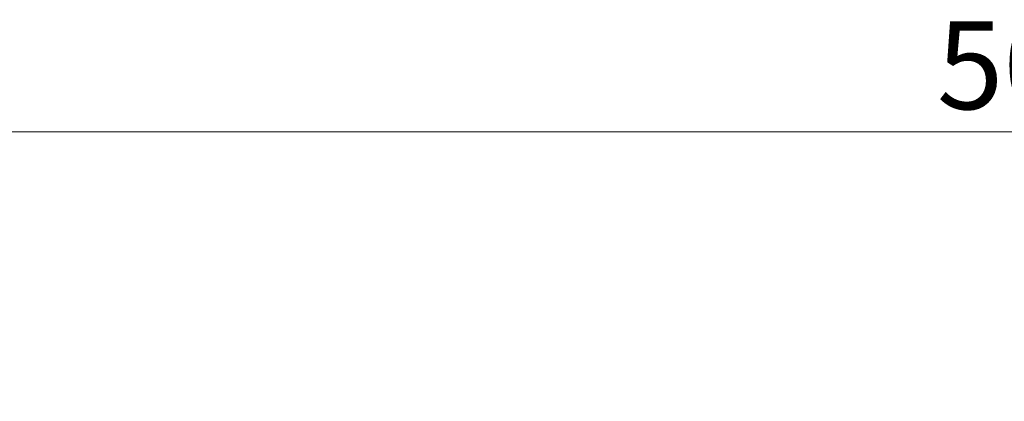
# Model space of a CAD drawing. Units: millimetres. Extents: x 4905 to 11991, y -1059 to 9291.
# Drawn here: x 6282 to 7850, y 7389 to 7996 of the extents above; entities that cross this region are included whole.
import ezdxf

# ---------------------------------------------------------------- set-up
doc = ezdxf.new("R2010")
doc.units = ezdxf.units.MM
doc.header["$LTSCALE"] = 40
doc.layers.add('Wymiar (ISO)', color=116, linetype='Continuous', lineweight=18)
doc.styles.add('Tekst etykiety (ISO)', font='tahoma.ttf')
doc.dimstyles.new('Domyślne (ISO)', dxfattribs={"dimscale": 40, "dimtxt": 3.5, "dimasz": 2.5, "dimexe": 3.175, "dimexo": 0, "dimgap": 0.762, "dimtad": 1, "dimtoh": 1, "dimdec": 0, "dimrnd": 1e-08, "dimzin": 0, "dimtxsty": 'Tekst etykiety (ISO)', "dimcen": 0.09, "dimdle": 10, "dimclrd": 256, "dimclre": 256, "dimclrt": 256, "dimadec": 0, "dimazin": 0, "dimtfac": 0.714286, "dimtdec": 0, "dimtmove": 0, "dimatfit": 3, "dimfxl": 0, "dimtolj": 1, "dimtzin": 0, "dimlwd": -1, "dimlwe": -1, "dimarcsym": 0})

# ---------------------------------------------------------------- blocks, each defined once
blk = doc.blocks.new('*D6')
at = {"layer": 'Defpoints', "color": 0}
for p in [(5424.4, 7817.8), (5424.4, 5737.8), (10484.7, 3967.8)]:
    blk.add_point(p, dxfattribs=at)
at = {"layer": 'Wymiar (ISO)'}
for p, q in [((5424.4, 5737.8), (5424.4, 7944.8)), ((10484.7, 3967.8), (10484.7, 7944.8)), ((10384.7, 7817.8), (5524.4, 7817.8))]:
    blk.add_line(p, q, dxfattribs=at)
for points in [[(5524.4, 7834.4), (5524.4, 7801.1), (5424.4, 7817.8)], [(10384.7, 7834.4), (10384.7, 7801.1), (10484.7, 7817.8)]]:
    blk.add_solid(points, dxfattribs=at)
at = {"layer": 'Wymiar (ISO)', "insert": (7954.6, 7994), "char_height": 140, "attachment_point": 2, "style": 'Tekst etykiety (ISO)'}
blk.add_mtext('\\A1;5060', dxfattribs=at)

msp = doc.modelspace()

# ---------------------------------------------------------------- dimensions: what is measured, and where the dimension line sits
at = {"layer": 'Wymiar (ISO)'}
dim = msp.add_linear_dim(base=(5424.4, 7817.8), p1=(10484.7, 3967.8), p2=(5424.4, 5737.8), angle=180, dimstyle='Domyślne (ISO)', override={"dimtoh": 0, "dimdec": 0, "dimtp": 0, "dimtm": 0, "dimtdec": 0, "dimtofl": 0, "dimatfit": 1}, dxfattribs=at)
dim.commit()
dim.dimension.update_dxf_attribs({"geometry": '*D6', "text_midpoint": (7954.6, 7817.8), "dimtype": 160})

doc.saveas('drawing.dxf')
